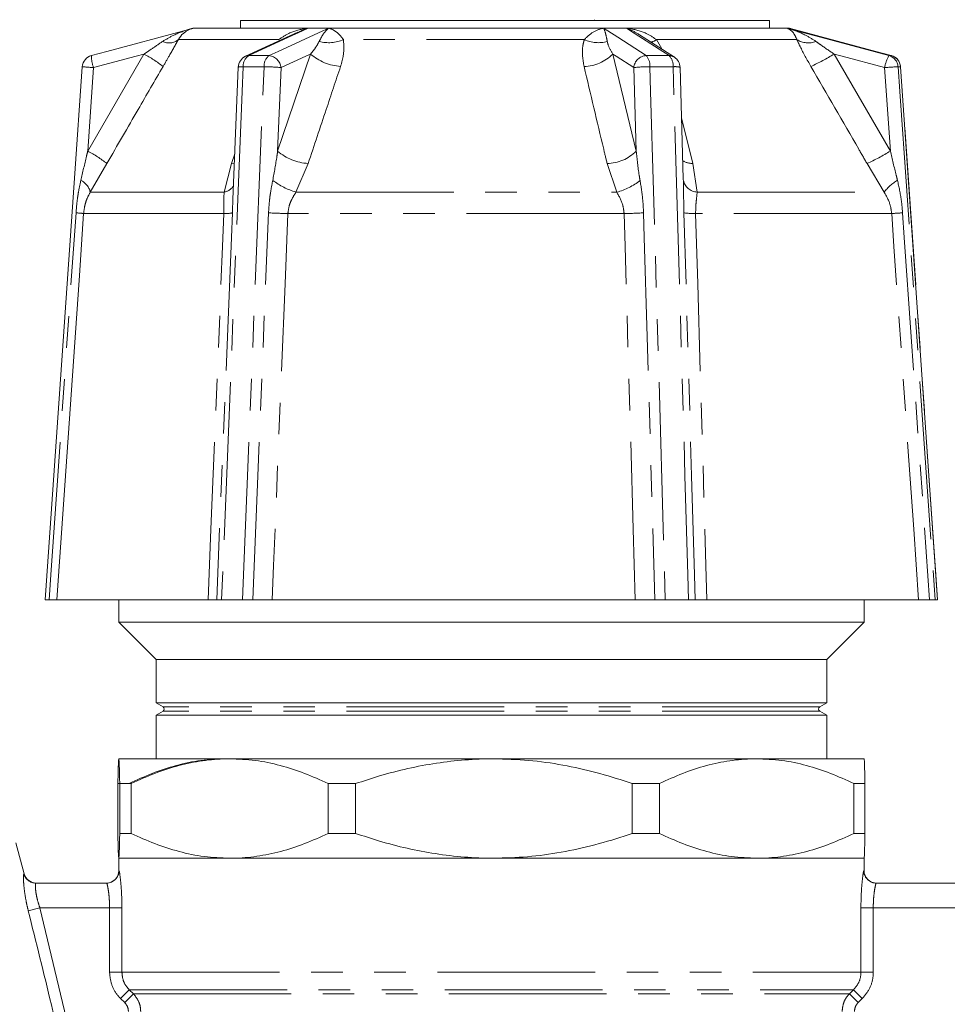
# Model space of a CAD drawing. Units: millimetres. Extents: x -26 to 594, y 21 to 313.
# Drawn here: x 520 to 557, y 273 to 313 of the extents above; entities that cross this region are included whole.
import ezdxf

# ---------------------------------------------------------------- set-up
doc = ezdxf.new("R2010")
doc.units = ezdxf.units.MM
doc.linetypes.add('PHANTOM', pattern=[12.7, 6.35, -1.27, 1.27, -1.27, 1.27, -1.27])

msp = doc.modelspace()

# ---------------------------------------------------------------- linework, layer by layer
at = {"color": 7, "linetype": 'Continuous', "lineweight": 15}
for p, q in [((528.935, 312.595), (528.935, 312.295)), ((528.935, 312.595), (550.24, 312.595)), ((543.189, 312.632), (543.189, 312.595)), ((550.24, 312.595), (550.24, 312.295)), ((527.042, 312.295), (527.04, 312.294)), ((537.896, 312.295), (527.042, 312.295)), ((551.042, 312.295), (537.896, 312.295)), ((551.043, 312.294), (551.042, 312.295)), ((531.245, 312.129), (529.143, 311.159)), ((546.406, 311.125), (545.006, 312.028)), ((528.853, 310.725), (528.636, 305.397)), ((546.765, 306.226), (546.635, 310.72)), ((523.562, 306.846), (522.893, 305.695)), ((546.769, 306.116), (546.765, 306.226)), ((546.768, 306.116), (546.767, 306.167)), ((522.628, 304.834), (522.454, 302.342)), ((522.454, 302.342), (521.542, 289.295)), ((527.637, 289.295), (521.542, 289.295)), ((524.042, 289.295), (524.042, 288.395)), ((529.018, 289.295), (528.18, 289.295)), ((544.834, 289.295), (530.217, 289.295)), ((546.978, 289.295), (546.042, 289.295)), ((556.239, 289.295), (547.717, 289.295)), ((554.042, 288.395), (554.042, 289.295)), ((557.001, 289.295), (556.903, 289.295)), ((524.042, 288.395), (525.542, 286.895)), ((524.042, 288.395), (524.042, 288.395)), ((554.042, 288.395), (524.042, 288.395)), ((552.542, 286.895), (554.042, 288.395)), ((525.542, 286.895), (525.542, 285.145)), ((525.542, 286.895), (525.542, 286.895)), ((552.542, 286.895), (525.542, 286.895)), ((552.542, 285.145), (552.542, 286.895)), ((525.542, 285.145), (525.825, 284.982)), ((525.542, 285.145), (525.542, 285.145)), ((552.542, 285.145), (525.542, 285.145)), ((552.259, 284.982), (552.542, 285.145)), ((525.825, 284.808), (525.542, 284.645)), ((525.542, 284.645), (525.542, 282.895)), ((525.542, 284.645), (525.542, 284.645)), ((552.542, 284.645), (525.542, 284.645)), ((552.542, 284.645), (552.259, 284.808)), ((552.542, 282.895), (552.542, 284.645)), ((524.042, 282.895), (524.041, 282.895)), ((528.506, 282.895), (524.042, 282.895)), ((539.142, 282.895), (528.506, 282.895)), ((549.719, 282.895), (539.142, 282.895)), ((554.041, 282.895), (549.719, 282.895)), ((554.042, 282.895), (554.042, 282.895)), ((524.005, 281.895), (524.005, 279.895)), ((524.005, 281.895), (524.454, 281.895)), ((524.543, 281.895), (524.079, 281.895)), ((524.079, 279.895), (524.079, 281.895)), ((524.543, 281.895), (524.543, 279.895)), ((533.574, 281.895), (532.469, 281.895)), ((532.469, 279.895), (532.469, 281.895)), ((533.574, 281.895), (533.574, 279.895)), ((544.709, 279.895), (544.709, 281.895)), ((545.808, 281.895), (544.709, 281.895)), ((545.808, 281.895), (545.808, 279.895)), ((553.629, 279.895), (553.629, 281.895)), ((554.078, 281.895), (553.629, 281.895)), ((554.078, 281.895), (554.078, 279.895)), ((524.543, 279.895), (524.079, 279.895)), ((533.574, 279.895), (532.469, 279.895)), ((545.808, 279.895), (544.709, 279.895)), ((554.078, 279.895), (553.629, 279.895)), ((520.236, 278.269), (519.903, 279.511)), ((524.041, 278.895), (524.042, 278.895)), ((524.042, 278.895), (524.042, 278.395)), ((528.506, 278.895), (524.042, 278.895)), ((524.042, 278.895), (539.042, 278.895)), ((539.142, 278.895), (528.506, 278.895)), ((539.042, 278.895), (554.042, 278.895)), ((549.719, 278.895), (539.142, 278.895)), ((554.041, 278.895), (549.719, 278.895)), ((554.042, 278.895), (554.042, 278.895)), ((554.042, 278.395), (554.042, 278.895)), ((520.705, 277.895), (523.55, 277.895)), ((554.533, 277.895), (559.1, 277.895))]:
    msp.add_line(p, q, dxfattribs=at)
at = {"color": 8, "linetype": 'PHANTOM', "lineweight": 0}
for p, q in [((527.04, 312.294), (531.671, 312.294)), ((532.494, 312.294), (543.559, 312.294)), ((544.479, 312.294), (550.93, 312.294)), ((551.026, 312.294), (551.043, 312.294)), ((530.481, 311.829), (526.439, 311.829)), ((542.778, 311.829), (533.085, 311.829)), ((545.687, 311.829), (545.896, 311.454)), ((551.339, 311.829), (545.687, 311.829)), ((522.791, 307.346), (525.055, 311.251)), ((529.274, 311.188), (530.095, 311.188)), ((530.437, 307.346), (531.757, 311.251)), ((543.924, 311.251), (544.868, 307.346)), ((545.275, 311.188), (546.192, 311.188)), ((552.837, 311.251), (555.101, 307.346)), ((555.043, 311.188), (555.139, 311.188)), ((523.025, 310.705), (522.791, 307.346)), ((529.89, 310.74), (529.05, 310.74)), ((530.574, 310.705), (530.437, 307.346)), ((544.868, 307.346), (544.77, 310.705)), ((546.356, 310.74), (545.418, 310.74)), ((555.101, 307.346), (554.867, 310.705)), ((555.508, 310.74), (555.409, 310.74)), ((555.508, 310.74), (555.509, 310.74)), ((546.694, 308.683), (547.144, 306.846)), ((528.579, 306.846), (528.711, 307.232)), ((528.277, 305.695), (528.579, 306.846)), ((528.701, 306.863), (528.579, 306.846)), ((531.664, 306.846), (531.174, 305.695)), ((544.086, 305.695), (543.698, 306.846)), ((547.144, 306.846), (547.322, 305.695)), ((554.851, 305.695), (554.16, 306.846)), ((522.893, 305.695), (528.277, 305.695)), ((531.174, 305.695), (544.086, 305.695)), ((547.322, 305.695), (554.851, 305.695)), ((528.272, 304.834), (522.628, 304.834)), ((544.383, 304.834), (530.849, 304.834)), ((555.153, 304.834), (547.262, 304.834)), ((525.825, 284.982), (525.825, 284.982)), ((552.259, 284.982), (525.825, 284.982)), ((525.825, 284.808), (525.825, 284.808)), ((552.259, 284.808), (525.825, 284.808)), ((524.042, 278.395), (524.049, 278.395)), ((554.034, 278.395), (554.042, 278.395)), ((520.398, 276.777), (520.869, 276.895)), ((520.869, 276.895), (522.01, 272.124)), ((523.671, 276.895), (520.869, 276.895)), ((524.167, 276.895), (523.671, 276.895)), ((523.671, 274.309), (523.671, 276.895)), ((524.167, 276.895), (524.167, 274.309)), ((553.916, 274.309), (553.916, 276.895)), ((554.412, 276.895), (553.916, 276.895)), ((554.412, 276.895), (554.412, 274.309)), ((558.93, 276.895), (554.412, 276.895)), ((524.167, 274.309), (523.671, 274.309)), ((524.167, 274.309), (553.916, 274.309)), ((554.412, 274.309), (553.916, 274.309)), ((524.465, 273.602), (524.114, 273.248)), ((524.63, 273.438), (524.28, 273.084)), ((524.465, 273.602), (553.618, 273.602)), ((524.465, 273.602), (524.63, 273.438)), ((524.63, 273.438), (553.453, 273.438)), ((553.453, 273.438), (553.618, 273.602)), ((553.803, 273.084), (553.453, 273.438)), ((553.969, 273.248), (553.618, 273.602)), ((524.28, 273.084), (524.114, 273.248)), ((553.969, 273.248), (553.803, 273.084))]:
    msp.add_line(p, q, dxfattribs=at)
at = {"color": 7, "linetype": 'Continuous', "lineweight": 15, "flags": 128}
for points in [[(522.944, 311.188), (523.562, 311.354), (526.658, 312.187), (526.974, 312.272)], [(555.139, 311.188), (554.521, 311.354), (551.425, 312.187), (551.026, 312.294)], [(551.098, 312.278), (551.095, 312.279), (551.043, 312.294)], [(522.574, 310.74), (522.262, 306.256), (521.081, 289.295)], [(557.002, 289.295), (556.802, 292.165), (555.509, 310.74)]]:
    msp.add_lwpolyline(points, dxfattribs=at)
at = {"color": 8, "linetype": 'PHANTOM', "lineweight": 0, "flags": 128}
for points in [[(531.671, 312.294), (531.438, 312.187), (530.878, 311.929), (529.274, 311.188)], [(530.095, 311.188), (530.455, 311.354), (532.261, 312.187), (532.494, 312.294)], [(543.559, 312.294), (543.725, 312.187), (544.127, 311.929), (545.275, 311.188)], [(546.192, 311.188), (545.935, 311.354), (544.645, 312.187), (544.479, 312.294)], [(550.93, 312.294), (551.328, 312.187), (552.29, 311.929), (555.043, 311.188)], [(525.055, 311.251), (524.735, 311.165), (523.025, 310.705)], [(529.143, 311.159), (529.196, 311.178), (529.274, 311.188)], [(531.757, 311.251), (531.571, 311.165), (530.574, 310.705)], [(544.77, 310.705), (544.057, 311.165), (543.924, 311.251)], [(554.867, 310.705), (553.157, 311.165), (552.837, 311.251)], [(529.05, 310.74), (529.01, 309.742), (528.848, 305.752), (528.18, 289.295)], [(529.018, 289.295), (529.059, 290.292), (529.221, 294.283), (529.89, 310.74)], [(545.418, 310.74), (545.447, 309.742), (545.563, 305.752), (546.042, 289.295)], [(546.978, 289.295), (546.949, 290.292), (546.833, 294.283), (546.356, 310.74)], [(555.409, 310.74), (555.479, 309.742), (555.757, 305.752), (556.903, 289.295)], [(557.001, 289.295), (556.932, 290.292), (556.654, 294.283), (555.508, 310.74)], [(521.234, 289.295), (521.304, 290.292), (521.582, 294.283), (522.32, 304.861)], [(527.637, 289.295), (527.753, 292.138), (528.217, 303.511), (528.272, 304.834)], [(528.615, 304.861), (528.574, 303.863), (528.413, 299.873), (527.983, 289.295)], [(529.435, 289.295), (529.476, 290.292), (529.638, 294.283), (530.069, 304.861)], [(530.849, 304.834), (530.734, 302.001), (530.273, 290.667), (530.217, 289.295)], [(544.834, 289.295), (544.751, 292.138), (544.421, 303.511), (544.383, 304.834)], [(545.166, 304.861), (545.195, 303.863), (545.312, 299.873), (545.62, 289.295)], [(547.242, 289.295), (547.213, 290.292), (547.098, 294.283), (546.791, 304.861)], [(547.262, 304.834), (547.345, 302.001), (547.677, 290.667), (547.717, 289.295)], [(556.239, 289.295), (556.04, 292.138), (555.245, 303.511), (555.153, 304.834)], [(555.593, 304.861), (555.662, 303.863), (555.941, 299.873), (556.678, 289.295)]]:
    msp.add_lwpolyline(points, dxfattribs=at)
at = {"color": 7, "linetype": 'Continuous', "lineweight": 15}
for centre, radius, start, end in [((527.299, 311.329), 1, 105, 129.8694), ((523.073, 310.705), 0.5, 105.0586, 176.0163), ((529.352, 310.705), 0.5, 114.7718, 177.6749), ((546.135, 310.705), 0.5, 1.6633, 57.1687), ((555.01, 310.705), 0.5, 3.9837, 74.9414), ((525.775, 284.895), 0.1, 300, 60), ((552.309, 284.895), 0.1, 120, 240), ((520.72, 278.395), 0.5, 194.5821, 270), ((523.542, 278.395), 0.5, 270, 0), ((554.542, 278.395), 0.5, 180, 270)]:
    msp.add_arc(centre, radius, start, end, dxfattribs=at)
at = {"color": 8, "linetype": 'PHANTOM', "lineweight": 0}
for centre, radius, start, end in [((526.065, 312.286), 0.591, 243.67, 309.2785), ((532.491, 313.223), 1.516, 255.3852, 293.0731), ((543.343, 313.097), 1.389, 246.0077, 285.0768), ((545.051, 312.885), 1.234, 289.0118, 301.064), ((551.797, 312.573), 0.874, 238.4084, 290.865), ((524.244, 311.159), 1.3, 178.7127, 200.4276), ((522.649, 306.705), 5.143, 51.8716, 62.1092), ((529.554, 310.768), 0.504, 123.7073, 183.2401), ((530.407, 310.774), 0.518, 127.0528, 183.8071), ((530.033, 310.647), 0.544, 6.0775, 83.4449), ((533.114, 312.821), 2.075, 229.1641, 265.9937), ((542.74, 312.402), 1.651, 271.0416, 315.8163), ((545.305, 310.652), 0.537, 93.139, 174.3164), ((544.801, 310.79), 0.619, 355.3426, 39.997), ((545.786, 310.785), 0.572, 355.4354, 44.7121), ((546.192, 310.79), 0.398, 57.3562, 89.8796), ((548.354, 318.525), 8.544, 294.5203, 301.6472), ((556.388, 310.424), 1.546, 150.4011, 169.5361), ((554.912, 310.707), 0.499, 3.8238, 74.723), ((555.009, 310.705), 0.5, 3.9546, 74.929), ((523.999, 326.3), 15.626, 264.7668, 266.4258), ((528.998, 310.104), 0.638, 85.2937, 103.1548), ((529.877, 303.776), 6.964, 84.2622, 89.8981), ((545.374, 305.527), 5.213, 89.5158, 96.6494), ((546.433, 309.869), 0.874, 76.6221, 95.0148), ((556.883, 283.589), 27.191, 93.1059, 94.2514), ((520.492, 302.961), 4.951, 51.6904, 62.3332), ((531.794, 308.921), 2.079, 229.2464, 266.4098), ((543.68, 308.506), 1.66, 270.6044, 315.668), ((550.73, 314.436), 8.329, 294.3184, 301.6535), ((547.143, 307.619), 0.773, 238.101, 270.0585), ((522.231, 305.551), 0.677, 12.26, 65.4148), ((528.184, 306.247), 0.56, 279.5846, 328.317), ((532.048, 308.589), 3.024, 233.2485, 253.2032), ((543.499, 308.029), 2.407, 284.1275, 309.3123), ((547.363, 306.306), 0.612, 193.1048, 266.1815), ((556.293, 304.596), 1.814, 119.9711, 142.6977), ((521.891, 298.087), 6.788, 83.7655, 86.3778), ((528.351, 306.039), 1.207, 266.2251, 282.628), ((531.017, 321.205), 16.371, 266.6818, 269.4122), ((544.271, 319.688), 14.854, 270.432, 273.4555), ((547.197, 307.876), 3.042, 262.3218, 271.2217), ((553.918, 328.914), 24.111, 272.9347, 273.982), ((520.706, 278.394), 0.499, 194.869, 269.9694), ((523.549, 278.395), 0.5, 270.0149, 0.0149), ((554.534, 278.395), 0.5, 179.9851, 269.9851)]:
    msp.add_arc(centre, radius, start, end, dxfattribs=at)
for points, knots in [([(525.803, 311.756), (525.951, 311.845), (526.308, 312.061), (526.74, 312.207), (527.014, 312.283), (527.054, 312.294), (527.057, 312.294)], [0, 0, 0, 0, 0.376642, 0.909676, 0.993456, 1, 1, 1, 1]), ([(530.481, 311.829), (530.614, 311.92), (530.936, 312.143), (531.362, 312.247), (531.629, 312.289), (531.668, 312.294), (531.671, 312.294)], [0, 0, 0, 0, 0.374112, 0.908226, 0.994028, 1, 1, 1, 1]), ([(531.671, 312.294), (531.668, 312.294), (531.636, 312.283), (531.493, 312.236), (531.357, 312.17), (531.251, 312.117)], [0, 0, 0, 0, 0.016554, 0.228468, 1, 1, 1, 1]), ([(532.108, 311.756), (532.154, 311.845), (532.263, 312.061), (532.394, 312.207), (532.48, 312.283), (532.493, 312.294), (532.494, 312.294)], [0, 0, 0, 0, 0.376642, 0.909676, 0.993456, 1, 1, 1, 1]), ([(532.494, 312.294), (532.495, 312.294), (532.513, 312.289), (532.634, 312.247), (532.84, 312.143), (533.013, 311.92), (533.085, 311.829)], [0, 0, 0, 0, 0.005972, 0.091774, 0.625888, 1, 1, 1, 1]), ([(542.778, 311.829), (542.871, 311.92), (543.094, 312.143), (543.368, 312.247), (543.533, 312.289), (543.557, 312.294), (543.559, 312.294)], [0, 0, 0, 0, 0.374112, 0.908226, 0.994028, 1, 1, 1, 1]), ([(543.559, 312.294), (543.559, 312.294), (543.564, 312.283), (543.598, 312.207), (543.646, 312.061), (543.687, 311.845), (543.705, 311.756)], [0, 0, 0, 0, 0.0065444, 0.0903241, 0.6233576, 1, 1, 1, 1]), ([(545.004, 312.026), (544.857, 312.112), (544.686, 312.212), (544.508, 312.283), (544.481, 312.294), (544.479, 312.294)], [0, 0, 0, 0, 0.846736, 0.988895, 1, 1, 1, 1]), ([(544.479, 312.294), (544.481, 312.294), (544.521, 312.289), (544.79, 312.247), (545.221, 312.143), (545.551, 311.92), (545.687, 311.829)], [0, 0, 0, 0, 0.005972, 0.091774, 0.625888, 1, 1, 1, 1]), ([(551.339, 311.829), (551.298, 311.92), (551.2, 312.143), (551.048, 312.247), (550.946, 312.289), (550.931, 312.294), (550.93, 312.294)], [0, 0, 0, 0, 0.374112, 0.908226, 0.994028, 1, 1, 1, 1]), ([(550.93, 312.294), (550.932, 312.294), (550.97, 312.283), (551.228, 312.207), (551.633, 312.061), (551.969, 311.845), (552.108, 311.756)], [0, 0, 0, 0, 0.0065444, 0.0903241, 0.6233576, 1, 1, 1, 1]), ([(526.439, 311.829), (526.321, 311.618), (526.123, 311.267), (525.911, 310.899), (525.825, 310.751)], [0, 0, 0, 0, 0.598031, 1, 1, 1, 1]), ([(533.085, 311.829), (533.099, 311.618), (533.122, 311.267), (533.013, 310.899), (532.969, 310.751)], [0, 0, 0, 0, 0.598031, 1, 1, 1, 1]), ([(542.77, 310.751), (542.726, 311.024), (542.666, 311.395), (542.755, 311.737), (542.778, 311.829)], [0, 0, 0, 0, 0.733889, 1, 1, 1, 1]), ([(551.9, 310.751), (551.747, 311.024), (551.54, 311.395), (551.381, 311.737), (551.339, 311.829)], [0, 0, 0, 0, 0.733889, 1, 1, 1, 1]), ([(525.055, 311.251), (525.16, 311.32), (525.411, 311.487), (525.658, 311.657), (525.803, 311.756)], [0, 0, 0, 0, 0.416696, 1, 1, 1, 1]), ([(531.757, 311.251), (531.817, 311.32), (531.959, 311.487), (532.053, 311.657), (532.108, 311.756)], [0, 0, 0, 0, 0.416696, 1, 1, 1, 1]), ([(543.705, 311.756), (543.714, 311.714), (543.754, 311.544), (543.851, 311.376), (543.924, 311.251)], [0, 0, 0, 0, 0.250992, 1, 1, 1, 1]), ([(552.108, 311.756), (552.167, 311.714), (552.399, 311.544), (552.649, 311.376), (552.837, 311.251)], [0, 0, 0, 0, 0.250992, 1, 1, 1, 1]), ([(525.825, 310.751), (525.491, 310.175), (524.736, 308.874), (523.982, 307.572), (523.562, 306.846)], [0, 0, 0, 0, 0.442675, 1, 1, 1, 1]), ([(532.969, 310.751), (532.777, 310.175), (532.342, 308.874), (531.907, 307.572), (531.664, 306.846)], [0, 0, 0, 0, 0.442675, 1, 1, 1, 1]), ([(543.698, 306.846), (543.652, 307.039), (543.342, 308.341), (543.033, 309.642), (542.77, 310.751)], [0, 0, 0, 0, 0.147928, 1, 1, 1, 1]), ([(554.16, 306.846), (554.049, 307.039), (553.296, 308.341), (552.542, 309.642), (551.9, 310.751)], [0, 0, 0, 0, 0.147928, 1, 1, 1, 1]), ([(522.513, 306.167), (522.589, 306.491), (522.682, 306.883), (522.775, 307.277), (522.791, 307.346)], [0, 0, 0, 0, 0.8242839, 1, 1, 1, 1]), ([(530.238, 306.167), (530.299, 306.491), (530.373, 306.883), (530.428, 307.277), (530.437, 307.346)], [0, 0, 0, 0, 0.824284, 1, 1, 1, 1]), ([(544.868, 307.346), (544.904, 307.022), (544.947, 306.628), (545.012, 306.236), (545.024, 306.167)], [0, 0, 0, 0, 0.8241377, 1, 1, 1, 1]), ([(555.101, 307.346), (555.178, 307.022), (555.272, 306.628), (555.37, 306.236), (555.387, 306.167)], [0, 0, 0, 0, 0.8241377, 1, 1, 1, 1]), ([(522.32, 304.861), (522.335, 305.031), (522.358, 305.307), (522.422, 305.743), (522.479, 306.007), (522.513, 306.167)], [0, 0, 0, 0, 0.3865564, 0.6280249, 1, 1, 1, 1]), ([(530.069, 304.861), (530.08, 305.031), (530.097, 305.307), (530.157, 305.743), (530.208, 306.007), (530.238, 306.167)], [0, 0, 0, 0, 0.386556, 0.628025, 1, 1, 1, 1]), ([(545.024, 306.167), (545.066, 305.903), (545.136, 305.472), (545.158, 305.032), (545.166, 304.861)], [0, 0, 0, 0, 0.610941, 1, 1, 1, 1]), ([(546.791, 304.861), (546.787, 305.031), (546.78, 305.307), (546.777, 305.726), (546.771, 305.973), (546.768, 306.116)], [0, 0, 0, 0, 0.4023905, 0.6537502, 1, 1, 1, 1]), ([(555.387, 306.167), (555.445, 305.903), (555.54, 305.472), (555.578, 305.032), (555.593, 304.861)], [0, 0, 0, 0, 0.610941, 1, 1, 1, 1]), ([(522.893, 305.695), (522.84, 305.592), (522.754, 305.427), (522.665, 305.138), (522.642, 304.949), (522.628, 304.834)], [0, 0, 0, 0, 0.3924795, 0.6327366, 1, 1, 1, 1]), ([(528.272, 304.834), (528.273, 304.95), (528.276, 305.262), (528.277, 305.527), (528.277, 305.695)], [0, 0, 0, 0, 0.370245, 1, 1, 1, 1]), ([(531.174, 305.695), (531.111, 305.592), (531.009, 305.427), (530.888, 305.138), (530.864, 304.949), (530.849, 304.834)], [0, 0, 0, 0, 0.392479, 0.632737, 1, 1, 1, 1]), ([(544.383, 304.834), (544.369, 304.95), (544.332, 305.262), (544.181, 305.527), (544.086, 305.695)], [0, 0, 0, 0, 0.370245, 1, 1, 1, 1]), ([(547.322, 305.695), (547.313, 305.592), (547.297, 305.427), (547.265, 305.138), (547.263, 304.949), (547.262, 304.834)], [0, 0, 0, 0, 0.392479, 0.632737, 1, 1, 1, 1]), ([(555.153, 304.834), (555.138, 304.95), (555.097, 305.262), (554.946, 305.527), (554.851, 305.695)], [0, 0, 0, 0, 0.370245, 1, 1, 1, 1]), ([(528.637, 305.397), (528.636, 305.389), (528.627, 305.213), (528.621, 305.033), (528.615, 304.861)], [0, 0, 0, 0, 0.044171, 1, 1, 1, 1]), ([(520.398, 276.777), (520.37, 276.896), (520.305, 277.174), (520.239, 277.592), (520.205, 277.964), (520.201, 278.218), (520.216, 278.25), (520.223, 278.266)], [0, 0, 0, 0, 0.159798, 0.37309, 0.584084, 0.792922, 1, 1, 1, 1]), ([(524.049, 278.395), (524.054, 278.387), (524.064, 278.368), (524.094, 278.184), (524.131, 277.844), (524.161, 277.397), (524.165, 277.063), (524.167, 276.895)], [0, 0, 0, 0, 0.141407, 0.354345, 0.568296, 0.783414, 1, 1, 1, 1]), ([(553.916, 276.895), (553.917, 277.005), (553.919, 277.283), (553.941, 277.705), (553.977, 278.085), (554.013, 278.345), (554.027, 278.378), (554.034, 278.395)], [0, 0, 0, 0, 0.142947, 0.360726, 0.576349, 0.788887, 1, 1, 1, 1]), ([(520.705, 277.895), (520.697, 277.884), (520.682, 277.862), (520.683, 277.692), (520.714, 277.442), (520.777, 277.159), (520.841, 276.974), (520.869, 276.895)], [0, 0, 0, 0, 0.21059, 0.421019, 0.630897, 0.841528, 1, 1, 1, 1]), ([(523.671, 276.895), (523.669, 277.007), (523.665, 277.231), (523.633, 277.529), (523.596, 277.755), (523.565, 277.877), (523.554, 277.89), (523.55, 277.895)], [0, 0, 0, 0, 0.212954, 0.426227, 0.640832, 0.856397, 1, 1, 1, 1]), ([(554.533, 277.895), (554.526, 277.884), (554.512, 277.862), (554.475, 277.69), (554.438, 277.436), (554.415, 277.155), (554.413, 276.968), (554.412, 276.895)], [0, 0, 0, 0, 0.214329, 0.428951, 0.644397, 0.859549, 1, 1, 1, 1]), ([(521.555, 272.022), (521.479, 272.346), (521.109, 273.935), (520.713, 275.518), (520.398, 276.777)], [0, 0, 0, 0, 0.204296, 1, 1, 1, 1]), ([(524.114, 273.248), (524.075, 273.291), (523.921, 273.455), (523.721, 273.807), (523.688, 274.142), (523.671, 274.309)], [0, 0, 0, 0, 0.148325, 0.574137, 1, 1, 1, 1]), ([(524.167, 274.309), (524.178, 274.198), (524.2, 273.974), (524.335, 273.739), (524.438, 273.63), (524.465, 273.602)], [0, 0, 0, 0, 0.4252386, 0.8512731, 1, 1, 1, 1]), ([(553.618, 273.602), (553.691, 273.689), (553.835, 273.862), (553.909, 274.122), (553.915, 274.271), (553.916, 274.309)], [0, 0, 0, 0, 0.428389, 0.85576, 1, 1, 1, 1]), ([(554.412, 274.309), (554.41, 274.253), (554.402, 274.029), (554.292, 273.639), (554.076, 273.379), (553.969, 273.248)], [0, 0, 0, 0, 0.144486, 0.572286, 1, 1, 1, 1]), ([(524.63, 273.438), (524.701, 273.351), (524.844, 273.177), (524.916, 272.917), (524.922, 272.768), (524.923, 272.731)], [0, 0, 0, 0, 0.427343, 0.855559, 1, 1, 1, 1]), ([(553.16, 272.731), (553.171, 272.842), (553.193, 273.065), (553.325, 273.3), (553.426, 273.409), (553.453, 273.438)], [0, 0, 0, 0, 0.426089, 0.851503, 1, 1, 1, 1]), ([(524.428, 272.731), (524.427, 272.75), (524.424, 272.824), (524.388, 272.954), (524.316, 273.041), (524.28, 273.084)], [0, 0, 0, 0, 0.144265, 0.572182, 1, 1, 1, 1]), ([(553.803, 273.084), (553.79, 273.07), (553.739, 273.015), (553.672, 272.898), (553.661, 272.786), (553.655, 272.731)], [0, 0, 0, 0, 0.148771, 0.5743542, 1, 1, 1, 1])]:
    msp.add_open_spline(points, degree=3, knots=knots, dxfattribs=at)
at = {"color": 7, "linetype": 'Continuous', "lineweight": 15}
for points, knots in [([(526.66, 312.093), (526.654, 312.089), (526.565, 312.042), (526.5, 311.931), (526.439, 311.829)], [0, 0, 0, 0, 0.073071, 1, 1, 1, 1]), ([(521.234, 289.295), (521.234, 289.295), (521.193, 289.295), (521.126, 289.295), (521.083, 289.295), (521.083, 289.295), (521.083, 289.295)], [0, 0, 0, 0, 0.0066174, 0.4267931, 0.8459927, 1, 1, 1, 1]), ([(521.542, 289.295), (521.531, 289.295), (521.51, 289.295), (521.374, 289.295), (521.266, 289.295), (521.234, 289.295)], [0, 0, 0, 0, 0.4155237, 0.8310271, 1, 1, 1, 1]), ([(527.983, 289.295), (527.966, 289.295), (527.933, 289.295), (527.784, 289.295), (527.669, 289.295), (527.637, 289.295)], [0, 0, 0, 0, 0.416522, 0.833073, 1, 1, 1, 1]), ([(528.18, 289.295), (528.139, 289.295), (528.057, 289.295), (527.997, 289.295), (527.987, 289.295), (527.983, 289.295)], [0, 0, 0, 0, 0.3860068, 0.7719977, 1, 1, 1, 1]), ([(529.435, 289.295), (529.434, 289.295), (529.38, 289.295), (529.265, 289.295), (529.121, 289.295), (529.045, 289.295), (529.018, 289.295)], [0, 0, 0, 0, 0.006109, 0.39401, 0.781009, 1, 1, 1, 1]), ([(530.217, 289.295), (530.115, 289.295), (529.91, 289.295), (529.632, 289.295), (529.479, 289.295), (529.435, 289.295)], [0, 0, 0, 0, 0.415524, 0.831027, 1, 1, 1, 1]), ([(545.62, 289.295), (545.515, 289.295), (545.305, 289.295), (545.027, 289.295), (544.877, 289.295), (544.834, 289.295)], [0, 0, 0, 0, 0.416522, 0.833073, 1, 1, 1, 1]), ([(546.042, 289.295), (545.988, 289.295), (545.881, 289.295), (545.732, 289.295), (545.65, 289.295), (545.62, 289.295)], [0, 0, 0, 0, 0.386007, 0.771998, 1, 1, 1, 1]), ([(547.242, 289.295), (547.242, 289.295), (547.228, 289.295), (547.182, 289.295), (547.082, 289.295), (547.005, 289.295), (546.978, 289.295)], [0, 0, 0, 0, 0.006109, 0.39401, 0.781009, 1, 1, 1, 1]), ([(547.717, 289.295), (547.625, 289.295), (547.442, 289.295), (547.299, 289.295), (547.255, 289.295), (547.242, 289.295)], [0, 0, 0, 0, 0.415524, 0.831027, 1, 1, 1, 1]), ([(556.678, 289.295), (556.59, 289.295), (556.414, 289.295), (556.285, 289.295), (556.249, 289.295), (556.239, 289.295)], [0, 0, 0, 0, 0.416522, 0.833073, 1, 1, 1, 1]), ([(556.903, 289.295), (556.89, 289.295), (556.866, 289.295), (556.777, 289.295), (556.705, 289.295), (556.678, 289.295)], [0, 0, 0, 0, 0.3860068, 0.7719977, 1, 1, 1, 1]), ([(524.042, 282.895), (524.039, 282.883), (524.033, 282.859), (524.024, 282.669), (524.015, 282.37), (524.008, 282.084), (524.005, 281.913), (524.005, 281.895)], [0, 0, 0, 0, 0.238186, 0.478254, 0.723558, 0.970336, 1, 1, 1, 1]), ([(524.079, 281.895), (524.077, 282.001), (524.07, 282.35), (524.058, 282.767), (524.047, 282.895), (524.042, 282.895), (524.042, 282.895)], [0, 0, 0, 0, 0.17832, 0.583699, 0.997073, 1, 1, 1, 1]), ([(524.454, 281.895), (524.765, 282.04), (525.389, 282.331), (526.357, 282.643), (527.351, 282.855), (528.026, 282.882), (528.364, 282.895)], [0, 0, 0, 0, 0.24596, 0.49324, 0.745545, 1, 1, 1, 1]), ([(528.506, 282.895), (528.46, 282.895), (528.094, 282.893), (527.406, 282.835), (526.444, 282.636), (525.485, 282.328), (524.857, 282.04), (524.543, 281.895)], [0, 0, 0, 0, 0.0340912, 0.2713096, 0.5103646, 0.7544789, 1, 1, 1, 1]), ([(532.469, 281.895), (532.154, 282.04), (531.521, 282.331), (530.54, 282.643), (529.533, 282.855), (528.849, 282.882), (528.506, 282.895)], [0, 0, 0, 0, 0.2459598, 0.4932401, 0.7455453, 1, 1, 1, 1]), ([(539.142, 282.895), (539.136, 282.895), (538.364, 282.895), (536.807, 282.77), (534.958, 282.355), (533.894, 282.001), (533.574, 281.895)], [0, 0, 0, 0, 0.002927, 0.407935, 0.821681, 1, 1, 1, 1]), ([(544.709, 281.895), (544.656, 281.913), (543.746, 282.227), (542.362, 282.595), (540.54, 282.857), (539.609, 282.882), (539.142, 282.895)], [0, 0, 0, 0, 0.029674, 0.508405, 0.753217, 1, 1, 1, 1]), ([(549.719, 282.895), (549.673, 282.895), (549.312, 282.893), (548.633, 282.835), (547.684, 282.636), (546.738, 282.328), (546.119, 282.04), (545.808, 281.895)], [0, 0, 0, 0, 0.034091, 0.27131, 0.510365, 0.754479, 1, 1, 1, 1]), ([(553.629, 281.895), (553.318, 282.04), (552.694, 282.331), (551.726, 282.643), (550.732, 282.855), (550.057, 282.882), (549.719, 282.895)], [0, 0, 0, 0, 0.2459598, 0.4932401, 0.7455453, 1, 1, 1, 1]), ([(554.041, 282.895), (554.041, 282.895), (554.046, 282.895), (554.057, 282.77), (554.069, 282.355), (554.076, 282.001), (554.078, 281.895)], [0, 0, 0, 0, 0.002927, 0.407935, 0.821681, 1, 1, 1, 1]), ([(524.005, 279.895), (524.005, 279.877), (524.011, 279.562), (524.02, 279.195), (524.033, 278.933), (524.039, 278.908), (524.042, 278.895)], [0, 0, 0, 0, 0.029674, 0.508405, 0.753217, 1, 1, 1, 1]), ([(524.042, 278.895), (524.042, 278.895), (524.047, 278.895), (524.057, 279.02), (524.07, 279.435), (524.077, 279.789), (524.079, 279.895)], [0, 0, 0, 0, 0.0029273, 0.4079345, 0.8216806, 1, 1, 1, 1]), ([(524.543, 279.895), (524.858, 279.75), (525.49, 279.459), (526.472, 279.147), (527.479, 278.935), (528.163, 278.908), (528.506, 278.895)], [0, 0, 0, 0, 0.24596, 0.49324, 0.745545, 1, 1, 1, 1]), ([(528.506, 278.895), (528.552, 278.895), (528.918, 278.897), (529.606, 278.954), (530.567, 279.154), (531.527, 279.462), (532.154, 279.75), (532.469, 279.895)], [0, 0, 0, 0, 0.034091, 0.27131, 0.510365, 0.754479, 1, 1, 1, 1]), ([(533.574, 279.895), (533.894, 279.789), (534.943, 279.44), (536.791, 279.023), (538.348, 278.895), (539.136, 278.895), (539.142, 278.895)], [0, 0, 0, 0, 0.17832, 0.583699, 0.997073, 1, 1, 1, 1]), ([(539.142, 278.895), (539.593, 278.907), (540.499, 278.931), (541.859, 279.121), (543.214, 279.419), (544.161, 279.706), (544.656, 279.877), (544.709, 279.895)], [0, 0, 0, 0, 0.238186, 0.478254, 0.723558, 0.970336, 1, 1, 1, 1]), ([(545.808, 279.895), (546.119, 279.75), (546.743, 279.459), (547.711, 279.147), (548.705, 278.935), (549.38, 278.908), (549.719, 278.895)], [0, 0, 0, 0, 0.24596, 0.49324, 0.745545, 1, 1, 1, 1]), ([(549.719, 278.895), (549.764, 278.895), (550.125, 278.897), (550.804, 278.954), (551.753, 279.154), (552.699, 279.462), (553.319, 279.75), (553.629, 279.895)], [0, 0, 0, 0, 0.034091, 0.27131, 0.510365, 0.754479, 1, 1, 1, 1]), ([(554.078, 279.895), (554.076, 279.789), (554.069, 279.44), (554.057, 279.023), (554.046, 278.895), (554.041, 278.895), (554.041, 278.895)], [0, 0, 0, 0, 0.17832, 0.583699, 0.997073, 1, 1, 1, 1])]:
    msp.add_open_spline(points, degree=3, knots=knots, dxfattribs=at)

doc.saveas('drawing.dxf')
